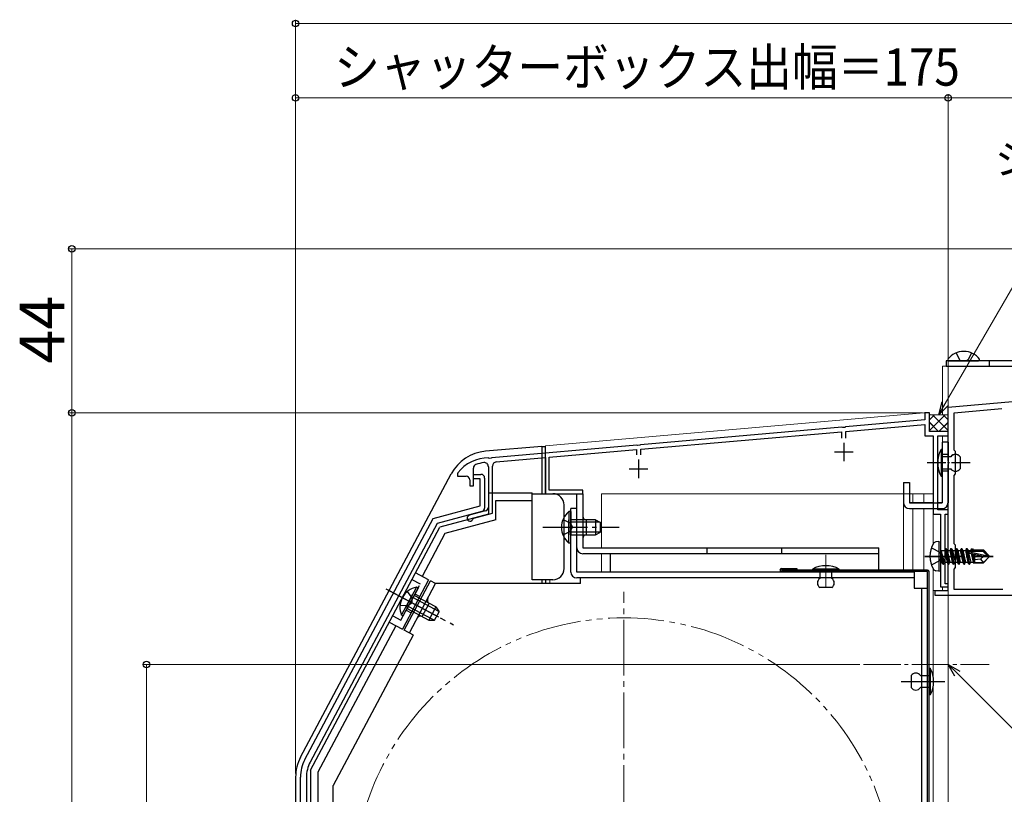
# Model space of a CAD drawing. Extents: x 0 to 1400, y 0 to 2088.
# Drawn here: x 848 to 1112, y 1569 to 1777 of the extents above; entities that cross this region are included whole.
import ezdxf

# ---------------------------------------------------------------- set-up
doc = ezdxf.new("R2010")
doc.units = 0
for name, pattern in [('YCENTER_1', [13, 10, -1, 1, -1]), ('YDIVIDE_1', [15, 10, -1, 1, -1, 1, -1]), ('YHIDDEN_1', [4, 3, -1])]:
    doc.linetypes.add(name, pattern=pattern)
for name, color, linetype, lineweight in [('YKK_11', 7, 'CONTINUOUS', 30), ('YKK_12', 2, 'CONTINUOUS', 13), ('YKK_13', 4, 'CONTINUOUS', 30), ('YKK_D', 6, 'CONTINUOUS', 13), ('YSS_K', 3, 'CONTINUOUS', 13)]:
    doc.layers.add(name, color=color, linetype=linetype, lineweight=lineweight)
doc.styles.add('text-b', font='txt')

msp = doc.modelspace()

# ---------------------------------------------------------------- linework, layer by layer
at = {"layer": 'YKK_11', "color": 1, "linetype": 'ByBlock', "lineweight": -2, "ltscale": 0.5}
for p, q in [((1097, 1673), (1114.24, 1674.51)), ((1097, 1658.56), (1097, 1673)), ((1098.6, 1671.53), (1111.41, 1672.65)), ((1098.6, 1661.5), (1098.6, 1671.53)), ((1099, 1661.1), (1098.6, 1661.5)), ((1099, 1655.1), (1099, 1661.1)), ((1097.12, 1658.37), (1097, 1658.56)), ((1097, 1657.64), (1097.12, 1657.82)), ((1097, 1633.46), (1097, 1657.64)), ((1097.12, 1657.82), (1097.12, 1658.37)), ((1098.6, 1654.7), (1099, 1655.1)), ((1098.6, 1636.4), (1098.6, 1654.7)), ((1099, 1636), (1098.6, 1636.4)), ((1099, 1630), (1099, 1636)), ((1097.12, 1633.27), (1097, 1633.46)), ((1097, 1632.54), (1097.12, 1632.72)), ((1097, 1623.8), (1097, 1632.54)), ((1097.12, 1632.72), (1097.12, 1633.27)), ((1098.6, 1629.6), (1099, 1630)), ((1098.6, 1624.1), (1098.6, 1629.6)), ((1111.64, 1624.1), (1098.6, 1624.1)), ((1093.5, 1622.5), (1093.5, 1623.8)), ((1093.5, 1623.8), (1097, 1623.8)), ((1118.4, 1622.5), (1093.5, 1622.5))]:
    msp.add_line(p, q, dxfattribs=at)
at = {"layer": 'YKK_11', "color": 211, "linetype": 'ByBlock', "lineweight": -2, "ltscale": 0.5}
for p, q in [((1090.8, 1669.6), (1069.46, 1667.74)), ((1092, 1671.5), (1090.8, 1671.5)), ((1090.8, 1671.5), (1090.8, 1669.6)), ((1092, 1666.5), (1092, 1671.5)), ((1068.54, 1667.66), (1014.46, 1662.92)), ((1014.6, 1661.73), (1068.4, 1666.44)), ((1068.4, 1666.44), (1068.4, 1664.7)), ((1068.74, 1667.55), (1068.54, 1667.66)), ((1069.28, 1667.6), (1068.74, 1667.55)), ((1069.46, 1667.74), (1069.28, 1667.6)), ((1069.6, 1666.54), (1090.8, 1668.4)), ((1069.6, 1664.7), (1069.6, 1666.54)), ((1090.8, 1668.4), (1090.8, 1665.3)), ((1097, 1666.5), (1092, 1666.5)), ((1097, 1665.3), (1097, 1666.5)), ((1090.8, 1665.3), (1093, 1665.3)), ((1093, 1665.3), (1093, 1644.3)), ((1094.2, 1645.5), (1094.2, 1665.3)), ((1094.2, 1665.3), (1097, 1665.3)), ((1013.54, 1662.84), (974.66, 1659.44)), ((990, 1659.58), (1013.4, 1661.63)), ((1013.4, 1661.63), (1013.4, 1660.2)), ((1013.74, 1662.74), (1013.54, 1662.84)), ((1014.28, 1662.79), (1013.74, 1662.74)), ((1014.46, 1662.92), (1014.28, 1662.79)), ((1014.6, 1660.2), (1014.6, 1661.73)), ((973.93, 1659.28), (973.75, 1659.4)), ((974.48, 1659.31), (973.93, 1659.28)), ((974.66, 1659.44), (974.48, 1659.31)), ((975.8, 1658.34), (989, 1659.49)), ((989, 1659.49), (989, 1649.8)), ((990, 1650.8), (990, 1659.58)), ((969.7, 1651.9), (969.7, 1656.68)), ((973.7, 1657.05), (973.7, 1646.17)), ((974.8, 1644.56), (974.8, 1657.24)), ((965.5, 1655.4), (965.4, 1655.1)), ((965.4, 1655.1), (965.4, 1654.5)), ((965.4, 1654.5), (967.7, 1654.5)), ((968.7, 1653.5), (968.7, 1651.9)), ((968.7, 1651.9), (969.7, 1651.9)), ((999, 1650.8), (990, 1650.8)), ((999, 1649.8), (999, 1650.8)), ((989, 1649.8), (999, 1649.8)), ((972.96, 1645.2), (968.59, 1644.03)), ((1097, 1645.5), (1094.2, 1645.5)), ((1097, 1644.3), (1097, 1645.5)), ((969.56, 1643.01), (969.77, 1643.21)), ((969.77, 1643.21), (974.8, 1644.56)), ((1093, 1644.3), (1095, 1644.3)), ((1095, 1644.3), (1095, 1624.8)), ((1096.2, 1625.6), (1096.2, 1644.3)), ((1096.2, 1644.3), (1097, 1644.3)), ((1095, 1624.8), (1097, 1624.8)), ((1097, 1625.6), (1096.2, 1625.6)), ((1097, 1624.8), (1097, 1625.6))]:
    msp.add_line(p, q, dxfattribs=at)
at = {"layer": 'YKK_11', "color": 211, "ltscale": 0.5}
for p, q in [((1069, 1663.5), (1069, 1658.5)), ((1014, 1659), (1014, 1654)), ((1066.5, 1661), (1071.5, 1661)), ((1011.5, 1656.5), (1016.5, 1656.5))]:
    msp.add_line(p, q, dxfattribs=at)
at = {"layer": 'YKK_11', "linetype": 'ByBlock', "lineweight": -2, "ltscale": 0.5}
for p, q in [((969.7, 1653.8), (969.7, 1655)), ((969.7, 1655), (971.7, 1655)), ((971.5, 1653.8), (969.7, 1653.8)), ((971.5, 1646.54), (971.5, 1653.8)), ((972.7, 1654), (972.7, 1645.97)), ((958.86, 1643.15), (971.5, 1646.54)), ((924.47, 1578.48), (958.86, 1643.15)), ((971.96, 1645.01), (959.94, 1641.79)), ((959.94, 1641.79), (925.91, 1577.77)), ((923.3, 1446.6), (923.3, 1573.78)), ((924.9, 1573.73), (924.9, 1446.6))]:
    msp.add_line(p, q, dxfattribs=at)
at = {"layer": 'YKK_11', "color": 211, "linetype": 'ByBlock', "lineweight": -2, "ltscale": 0.5}
for centre, radius, start, end in [((973.5, 1649.4), 10, 88.5818, 143.1301), ((970.7, 1656.68), 1, 111.0372, 180), ((973.5, 1649.4), 8.8, 96.7123, 111.0372), ((972.6, 1657.05), 1.1, 0, 96.7122), ((975.9, 1657.24), 1.1, 95, 180), ((967.7, 1653.5), 1, 0, 90), ((972.7, 1646.17), 1, 285, 0), ((968.8, 1643.26), 0.8, 104.9999, 341.9442)]:
    msp.add_arc(centre, radius, start, end, dxfattribs=at)
at = {"layer": 'YKK_11', "linetype": 'ByBlock', "lineweight": -2, "ltscale": 0.5}
for centre, radius, start, end in [((971.7, 1654), 1, 360, 90), ((971.7, 1645.97), 1, 285.0034, 360), ((933.3, 1573.78), 10, 152, 180), ((933.5, 1573.73), 8.6, 152, 180)]:
    msp.add_arc(centre, radius, start, end, dxfattribs=at)
at = {"layer": 'YKK_12'}
for p, q in [((1095.5, 1670.98), (1095.5, 1684)), ((1095.5, 1684), (1124, 1684)), ((1097, 1624.1), (1097, 1684)), ((1092, 1666.5), (1097, 1666.5)), ((1095.5, 1663.6), (1095.5, 1665.3)), ((1095.5, 1645.5), (1095.5, 1645.8)), ((1095.5, 1623.8), (1095.5, 1624.8)), ((1093, 1601.51), (1093, 1623.8)), ((1096.7, 1623.8), (1093, 1623.8)), ((1097, 1473.55), (1097, 1622.5)), ((1093, 1489.21), (1093, 1597.28))]:
    msp.add_line(p, q, dxfattribs=at)
at = {"layer": 'YKK_12', "ltscale": 1.2}
for p, q in [((989, 1662.62), (1090.48, 1671.5)), ((1092, 1671.5), (1090.48, 1671.5)), ((1092, 1666.5), (1092, 1671.5)), ((1097, 1438), (1097, 1666.5)), ((989, 1660.62), (989, 1662.62)), ((990.2, 1649.8), (989, 1649.8)), ((1004, 1649.8), (1004, 1635.31)), ((1004, 1649.8), (1093, 1649.8)), ((1085, 1629.4), (1085, 1649.8)), ((1087.5, 1647.4), (1087.5, 1649.8)), ((1090.5, 1649.8), (1090.5, 1647.4)), ((1093, 1636.3), (1093, 1649.8)), ((1087.5, 1629.4), (1087.5, 1645.8)), ((1090.5, 1645.8), (1090.5, 1629.4)), ((1004, 1633.71), (1004, 1628.8)), ((1093, 1600.64), (1093, 1629.7)), ((989, 1625.7), (989, 1626.7)), ((990.2, 1625.7), (990.2, 1626.7)), ((1093, 1488.34), (1093, 1598.17))]:
    msp.add_line(p, q, dxfattribs=at)
at = {"layer": 'YKK_12', "ltscale": 0.5}
for p, q in [((1092, 1671.14), (1092.15, 1670.99)), ((1092, 1666.79), (1096.19, 1670.99)), ((1092, 1669.62), (1093.36, 1670.99)), ((1092, 1668.96), (1094.46, 1666.5)), ((1092.15, 1670.99), (1096.85, 1670.99)), ((1092.81, 1670.99), (1097, 1666.79)), ((1094.54, 1666.5), (1097, 1668.96)), ((1095.63, 1670.99), (1097, 1669.62)), ((1097.02, 1671.16), (1096.85, 1670.99))]:
    msp.add_line(p, q, dxfattribs=at)
at = {"layer": 'YKK_12', "linetype": 'YCENTER_1', "ltscale": 1.5}
for p, q in [((1064.2, 1624.75), (1064.2, 1633.45)), ((1010, 1464.5), (1010, 1623.5))]:
    msp.add_line(p, q, dxfattribs=at)
at = {"layer": 'YKK_12', "linetype": 'YCENTER_1'}
msp.add_line((1074.3, 1604), (1108, 1604), dxfattribs=at)
at = {"layer": 'YKK_12', "linetype": 'YDIVIDE_1', "ltscale": 1.5}
msp.add_circle((1010, 1544), 72.5, dxfattribs=at)
at = {"layer": 'YKK_13', "linetype": 'YHIDDEN_1'}
for p, q in [((1099.12, 1687.57), (1100.05, 1685.71)), ((1103.27, 1687.57), (1102.34, 1685.71)), ((1100.05, 1685.71), (1100.45, 1685.5)), ((1102.34, 1685.71), (1101.95, 1685.5)), ((1092.5, 1635.26), (1094.74, 1634.15)), ((1092.5, 1635.26), (1094.74, 1634.15)), ((1094.74, 1634.15), (1095.35, 1633.01)), ((1094.74, 1634.15), (1095.34, 1633)), ((1094.74, 1631.86), (1095.35, 1633.01)), ((1094.74, 1631.86), (1095.34, 1633)), ((1092.5, 1630.75), (1094.74, 1631.86)), ((1092.5, 1630.75), (1094.74, 1631.86))]:
    msp.add_line(p, q, dxfattribs=at)
at = {"layer": 'YKK_13'}
for p, q in [((1096.5, 1685.5), (1096.5, 1684)), ((1126, 1685.5), (1096.5, 1685.5)), ((1108, 1685.5), (1108, 1684)), ((1096.5, 1684), (1126, 1684)), ((1094.5, 1637.01), (1093.7, 1636.86)), ((1094.5, 1637), (1093.7, 1636.86)), ((1094.5, 1637.01), (1094.5, 1629.01)), ((1094.5, 1637.01), (1095, 1636.92)), ((1094.5, 1637), (1094.5, 1629)), ((1094.5, 1637), (1095, 1636.91)), ((1095, 1636.92), (1095, 1629.09)), ((1095, 1636.91), (1095, 1629.09)), ((1096.35, 1635.11), (1096.03, 1634.56)), ((1096.35, 1635.1), (1096.03, 1634.55)), ((1097.05, 1630.91), (1096.35, 1635.11)), ((1096.35, 1635.11), (1096.45, 1635.11)), ((1097.05, 1630.9), (1096.35, 1635.1)), ((1096.35, 1635.1), (1096.45, 1635.1)), ((1096.45, 1635.11), (1096.77, 1634.56)), ((1096.45, 1635.11), (1097.15, 1630.91)), ((1096.45, 1635.1), (1096.77, 1634.55)), ((1096.45, 1635.1), (1097.15, 1630.9)), ((1097.75, 1635.11), (1097.43, 1634.56)), ((1097.75, 1635.1), (1097.43, 1634.55)), ((1098.45, 1630.91), (1097.75, 1635.11)), ((1097.75, 1635.11), (1097.85, 1635.11)), ((1098.45, 1630.9), (1097.75, 1635.1)), ((1097.75, 1635.1), (1097.85, 1635.1)), ((1097.85, 1635.11), (1098.17, 1634.56)), ((1097.85, 1635.11), (1098.55, 1630.91)), ((1097.85, 1635.1), (1098.17, 1634.55)), ((1097.85, 1635.1), (1098.55, 1630.9)), ((1099.15, 1635.11), (1098.83, 1634.56)), ((1099.15, 1635.1), (1098.83, 1634.55)), ((1099.85, 1630.91), (1099.15, 1635.11)), ((1099.15, 1635.11), (1099.25, 1635.11)), ((1099.85, 1630.9), (1099.15, 1635.1)), ((1099.15, 1635.1), (1099.25, 1635.1)), ((1099.25, 1635.11), (1099.57, 1634.56)), ((1099.25, 1635.11), (1099.95, 1630.91)), ((1099.25, 1635.1), (1099.57, 1634.55)), ((1099.25, 1635.1), (1099.95, 1630.9)), ((1100.55, 1635.11), (1100.23, 1634.56)), ((1100.55, 1635.1), (1100.23, 1634.55)), ((1101.25, 1630.91), (1100.55, 1635.11)), ((1100.55, 1635.11), (1100.65, 1635.11)), ((1101.25, 1630.9), (1100.55, 1635.1)), ((1100.55, 1635.1), (1100.65, 1635.1)), ((1100.65, 1635.11), (1100.97, 1634.56)), ((1100.65, 1635.11), (1101.35, 1630.91)), ((1100.65, 1635.1), (1100.97, 1634.55)), ((1100.65, 1635.1), (1101.35, 1630.9)), ((1101.95, 1635.11), (1101.63, 1634.56)), ((1101.95, 1635.1), (1101.63, 1634.55)), ((1102.65, 1630.91), (1101.95, 1635.11)), ((1101.95, 1635.11), (1102.05, 1635.11)), ((1102.65, 1630.9), (1101.95, 1635.1)), ((1101.95, 1635.1), (1102.05, 1635.1)), ((1102.05, 1635.11), (1102.37, 1634.56)), ((1102.05, 1635.11), (1102.75, 1630.91)), ((1102.05, 1635.1), (1102.37, 1634.55)), ((1102.05, 1635.1), (1102.75, 1630.9)), ((1103.29, 1635.01), (1103.03, 1634.56)), ((1103.29, 1635), (1103.03, 1634.55)), ((1103.29, 1635.01), (1103.51, 1635.01)), ((1103.29, 1635.01), (1103.39, 1634.41)), ((1103.29, 1635), (1103.51, 1635)), ((1103.29, 1635), (1103.39, 1634.4)), ((1103.51, 1635.01), (1103.77, 1634.56)), ((1103.51, 1635.01), (1103.62, 1634.41)), ((1103.51, 1635), (1103.77, 1634.55)), ((1103.51, 1635), (1103.62, 1634.4)), ((1103.68, 1634.71), (1106.45, 1634.71)), ((1103.68, 1634.7), (1106.45, 1634.7)), ((1104.1, 1634.71), (1104.1, 1634.41)), ((1104.1, 1634.7), (1104.1, 1634.4)), ((1108, 1633.16), (1106.45, 1634.71)), ((1108, 1633.15), (1106.45, 1634.7)), ((1095.65, 1630.91), (1095.05, 1634.51)), ((1095.05, 1634.51), (1095.15, 1634.51)), ((1095.05, 1634.51), (1095.33, 1631.46)), ((1095.65, 1630.9), (1095.05, 1634.5)), ((1095.05, 1634.5), (1095.15, 1634.5)), ((1095.05, 1634.5), (1095.33, 1631.45)), ((1095.15, 1634.51), (1095.75, 1630.91)), ((1096.07, 1631.46), (1095.15, 1634.51)), ((1095.15, 1634.5), (1095.75, 1630.9)), ((1096.07, 1631.45), (1095.15, 1634.5)), ((1095.2, 1634.56), (1096.03, 1634.56)), ((1095.2, 1634.55), (1096.03, 1634.55)), ((1096.03, 1634.56), (1096.73, 1631.46)), ((1096.03, 1634.55), (1096.73, 1631.45)), ((1096.77, 1634.56), (1097.47, 1631.46)), ((1096.77, 1634.56), (1097.43, 1634.56)), ((1096.77, 1634.55), (1097.47, 1631.45)), ((1096.77, 1634.55), (1097.43, 1634.55)), ((1097.43, 1634.56), (1098.13, 1631.46)), ((1097.43, 1634.55), (1098.13, 1631.45)), ((1098.17, 1634.56), (1098.87, 1631.46)), ((1098.17, 1634.56), (1098.83, 1634.56)), ((1098.17, 1634.55), (1098.87, 1631.45)), ((1098.17, 1634.55), (1098.83, 1634.55)), ((1098.83, 1634.56), (1099.53, 1631.46)), ((1098.83, 1634.55), (1099.53, 1631.45)), ((1099.57, 1634.56), (1100.27, 1631.46)), ((1099.57, 1634.56), (1100.23, 1634.56)), ((1099.57, 1634.55), (1100.27, 1631.45)), ((1099.57, 1634.55), (1100.23, 1634.55)), ((1100.23, 1634.56), (1100.93, 1631.46)), ((1100.23, 1634.55), (1100.93, 1631.45)), ((1100.97, 1634.56), (1101.67, 1631.46)), ((1100.97, 1634.56), (1101.63, 1634.56)), ((1100.97, 1634.55), (1101.67, 1631.45)), ((1100.97, 1634.55), (1101.63, 1634.55)), ((1101.63, 1634.56), (1102.33, 1631.46)), ((1101.63, 1634.55), (1102.33, 1631.45)), ((1102.37, 1634.56), (1102.41, 1634.36)), ((1102.37, 1634.56), (1103.03, 1634.56)), ((1102.37, 1634.55), (1102.41, 1634.36)), ((1102.37, 1634.55), (1103.03, 1634.55)), ((1102.38, 1634.34), (1107.58, 1633.16)), ((1102.38, 1634.34), (1107.57, 1633.15)), ((1102.49, 1633.91), (1106.49, 1633.01)), ((1102.49, 1633.91), (1106.49, 1633)), ((1102.51, 1633.91), (1103.07, 1631.46)), ((1102.51, 1633.91), (1103.07, 1631.45)), ((1102.55, 1634.41), (1106.33, 1634.41)), ((1102.55, 1634.4), (1106.32, 1634.4)), ((1103.03, 1634.56), (1103.07, 1634.4)), ((1103.03, 1634.55), (1103.07, 1634.4)), ((1103.21, 1633.75), (1103.73, 1631.46)), ((1103.21, 1633.75), (1103.73, 1631.45)), ((1103.51, 1633.68), (1103.93, 1631.11)), ((1103.51, 1633.68), (1103.93, 1631.1)), ((1103.77, 1634.56), (1103.8, 1634.41)), ((1103.77, 1634.55), (1103.8, 1634.4)), ((1103.78, 1633.62), (1104.1, 1631.96)), ((1103.78, 1633.62), (1104.1, 1631.95)), ((1104.1, 1633.55), (1104.1, 1631.31)), ((1104.1, 1633.55), (1104.1, 1631.3)), ((1105.65, 1632.26), (1104.1, 1632.11)), ((1105.65, 1632.26), (1104.1, 1632.1)), ((1106.49, 1633.01), (1105.65, 1632.26)), ((1106.49, 1633), (1105.65, 1632.26)), ((1105.65, 1632.26), (1106.45, 1631.31)), ((1105.65, 1632.26), (1106.45, 1631.3)), ((1106.32, 1634.4), (1107.57, 1633.15)), ((1106.33, 1634.41), (1107.58, 1633.16)), ((1108, 1632.86), (1106.45, 1631.31)), ((1108, 1632.85), (1106.45, 1631.3)), ((1106.49, 1633.01), (1108, 1633.01)), ((1106.49, 1633.01), (1108, 1632.86)), ((1106.49, 1633), (1108, 1633)), ((1106.49, 1633), (1108, 1632.85)), ((1107.57, 1633.15), (1108, 1633.15)), ((1107.58, 1633.16), (1108, 1633.16)), ((1108, 1632.86), (1108, 1633.16)), ((1108, 1632.85), (1108, 1633.15)), ((1095.2, 1631.46), (1095.33, 1631.46)), ((1095.2, 1631.45), (1095.33, 1631.45)), ((1095.65, 1630.91), (1095.33, 1631.46)), ((1095.65, 1630.9), (1095.33, 1631.45)), ((1095.65, 1630.91), (1095.75, 1630.91)), ((1095.65, 1630.91), (1095.75, 1630.91)), ((1095.65, 1630.9), (1095.75, 1630.9)), ((1095.65, 1630.9), (1095.75, 1630.9)), ((1095.75, 1630.91), (1096.07, 1631.46)), ((1095.75, 1630.9), (1096.07, 1631.45)), ((1096.07, 1631.46), (1096.73, 1631.46)), ((1096.07, 1631.45), (1096.73, 1631.45)), ((1097.05, 1630.91), (1096.73, 1631.46)), ((1097.05, 1630.9), (1096.73, 1631.45)), ((1097.05, 1630.91), (1097.15, 1630.91)), ((1097.05, 1630.9), (1097.15, 1630.9)), ((1097.15, 1630.91), (1097.47, 1631.46)), ((1097.15, 1630.9), (1097.47, 1631.45)), ((1097.47, 1631.46), (1098.13, 1631.46)), ((1097.47, 1631.45), (1098.13, 1631.45)), ((1098.45, 1630.91), (1098.13, 1631.46)), ((1098.45, 1630.9), (1098.13, 1631.45)), ((1098.45, 1630.91), (1098.55, 1630.91)), ((1098.45, 1630.9), (1098.55, 1630.9)), ((1098.55, 1630.91), (1098.87, 1631.46)), ((1098.55, 1630.9), (1098.87, 1631.45)), ((1098.87, 1631.46), (1099.53, 1631.46)), ((1098.87, 1631.45), (1099.53, 1631.45)), ((1099.85, 1630.91), (1099.53, 1631.46)), ((1099.85, 1630.9), (1099.53, 1631.45)), ((1099.85, 1630.91), (1099.95, 1630.91)), ((1099.85, 1630.9), (1099.95, 1630.9)), ((1099.95, 1630.91), (1100.27, 1631.46)), ((1099.95, 1630.9), (1100.27, 1631.45)), ((1100.27, 1631.46), (1100.93, 1631.46)), ((1100.27, 1631.45), (1100.93, 1631.45)), ((1101.25, 1630.91), (1100.93, 1631.46)), ((1101.25, 1630.9), (1100.93, 1631.45)), ((1101.25, 1630.91), (1101.35, 1630.91)), ((1101.25, 1630.9), (1101.35, 1630.9)), ((1101.35, 1630.91), (1101.67, 1631.46)), ((1101.35, 1630.9), (1101.67, 1631.45)), ((1101.67, 1631.46), (1102.33, 1631.46)), ((1101.67, 1631.45), (1102.33, 1631.45)), ((1102.65, 1630.91), (1102.33, 1631.46)), ((1102.65, 1630.9), (1102.33, 1631.45)), ((1102.65, 1630.91), (1102.75, 1630.91)), ((1102.65, 1630.9), (1102.75, 1630.9)), ((1102.75, 1630.91), (1103.07, 1631.46)), ((1102.75, 1630.9), (1103.07, 1631.45)), ((1103.07, 1631.46), (1103.73, 1631.46)), ((1103.07, 1631.45), (1103.73, 1631.45)), ((1103.93, 1631.11), (1103.73, 1631.46)), ((1103.93, 1631.1), (1103.73, 1631.45)), ((1104.03, 1631.31), (1103.93, 1631.11)), ((1104.03, 1631.3), (1103.93, 1631.1)), ((1104.03, 1631.31), (1106.45, 1631.31)), ((1104.03, 1631.3), (1106.45, 1631.3)), ((1094.5, 1629.01), (1093.7, 1629.15)), ((1094.5, 1629), (1093.7, 1629.14)), ((1094.5, 1629.01), (1095, 1629.09)), ((1094.5, 1629), (1095, 1629.09))]:
    msp.add_line(p, q, dxfattribs=at)
at = {"layer": 'YKK_13', "ltscale": 0.5}
for p, q in [((1097.22, 1685.5), (1105.18, 1685.5)), ((1095.4, 1661.71), (1095.1, 1661.71)), ((1095.1, 1661.71), (1095.1, 1654.51)), ((1095.4, 1661.7), (1095.1, 1661.7)), ((1095.1, 1661.7), (1095.1, 1654.5)), ((1097, 1663.61), (1095.4, 1663.61)), ((1095.4, 1663.61), (1095.4, 1647.41)), ((1097, 1663.6), (1095.4, 1663.6)), ((1095.4, 1663.6), (1095.4, 1647.4)), ((1095.4, 1654.51), (1095.4, 1661.71)), ((1095.4, 1654.5), (1095.4, 1661.7)), ((1097, 1663.61), (1097, 1647.41)), ((1097, 1663.6), (1097, 1647.4)), ((1095.4, 1659.71), (1095.4, 1656.51)), ((1097.7, 1659.71), (1095.4, 1659.71)), ((1095.4, 1659.7), (1095.4, 1656.5)), ((1097.7, 1659.7), (1095.4, 1659.7)), ((1100.2, 1659.71), (1100.2, 1656.51)), ((1100.2, 1659.7), (1100.2, 1656.5)), ((1095.4, 1656.51), (1097.7, 1656.51)), ((1095.4, 1656.5), (1097.7, 1656.5)), ((1095.1, 1654.51), (1095.4, 1654.51)), ((1095.1, 1654.5), (1095.4, 1654.5)), ((1085, 1652.81), (1085, 1647.41)), ((1085, 1652.81), (1086.6, 1652.81)), ((1085, 1652.8), (1085, 1647.4)), ((1085, 1652.8), (1086.6, 1652.8)), ((1086.6, 1652.81), (1086.6, 1647.41)), ((1086.6, 1652.8), (1086.6, 1647.4)), ((1086.6, 1647.41), (1093, 1647.41)), ((1086.6, 1647.4), (1095.4, 1647.4)), ((1086.6, 1645.81), (1093, 1645.81)), ((1086.6, 1645.8), (1095.4, 1645.8)), ((1094.2, 1647.41), (1095.4, 1647.41)), ((1094.24, 1645.81), (1095.4, 1645.81))]:
    msp.add_line(p, q, dxfattribs=at)
at = {"layer": 'YKK_13', "ltscale": 1.5}
for p, q in [((988, 1662.5), (972.9, 1661.18)), ((988, 1662.5), (988, 1649.8)), ((988, 1662.5), (989, 1662.5)), ((989, 1649.8), (989, 1662.5)), ((923.34, 1579.13), (963.75, 1655.13)), ((973.7, 1650), (973.7, 1644.29)), ((973.7, 1650), (985.4, 1650)), ((975.7, 1642.76), (975.7, 1648)), ((975.7, 1648), (985.4, 1648)), ((985.4, 1648), (985.4, 1650)), ((985.4, 1649.8), (991, 1649.8)), ((985.4, 1626.7), (985.4, 1648)), ((997.4, 1649.8), (999, 1649.8)), ((997.4, 1635.3), (997.4, 1649.8)), ((999, 1649.8), (999, 1635.3)), ((994, 1629.7), (994, 1646.8)), ((995.8, 1628.8), (995.8, 1645.8)), ((997.4, 1645.8), (995.8, 1645.8)), ((997.4, 1628.8), (997.4, 1645.8)), ((973.7, 1644.29), (960.67, 1640.8)), ((975.7, 1642.76), (962.03, 1639.1)), ((1000, 1638.8), (1000, 1642.8)), ((926, 1575.6), (960.67, 1640.8)), ((962.03, 1639.1), (955.92, 1627.61)), ((999, 1635.3), (1078.4, 1635.3)), ((1032.4, 1633.7), (1032.4, 1635.3)), ((1052.4, 1633.7), (1052.4, 1635.3)), ((1078.4, 1629.3), (1078.4, 1635.3)), ((1078.4, 1633.7), (999, 1633.7)), ((1006.4, 1633.7), (1006.4, 1628.8)), ((1052.3, 1629.7), (1056.4, 1629.7)), ((1056.4, 1629.7), (1056.4, 1629.3)), ((1060.6, 1629.6), (1060.6, 1629.3)), ((1067.8, 1629.6), (1060.6, 1629.6)), ((1067.8, 1629.3), (1067.8, 1629.6)), ((957.68, 1626.67), (954.15, 1628.55)), ((991, 1626.7), (985.4, 1626.7)), ((988, 1626.7), (988, 1625.7)), ((989, 1626.7), (989, 1625.7)), ((1087.9, 1628.8), (997.4, 1628.8)), ((1087.9, 1627.2), (997.4, 1627.2)), ((998.4, 1625.7), (998.4, 1627.2)), ((1091.5, 1629.3), (1052.3, 1629.3)), ((1091.5, 1628.9), (1052.3, 1628.9)), ((1060.6, 1629.3), (1067.8, 1629.3)), ((1065.8, 1629.3), (1062.6, 1629.3)), ((1062.6, 1629.3), (1062.6, 1627.1)), ((1065.8, 1627.1), (1065.8, 1629.3)), ((1087.9, 1628.8), (1087.9, 1624.5)), ((1091.5, 1457.6), (1091.5, 1628.9)), ((1091.9, 1457.6), (1091.9, 1628.9)), ((957.68, 1626.67), (950.64, 1613.42)), ((951.1, 1613.21), (958.15, 1626.45)), ((954.38, 1624.74), (951.45, 1619.22)), ((954.83, 1624.5), (951.9, 1618.98)), ((952.52, 1612.46), (959.56, 1625.7)), ((954.83, 1624.5), (954.38, 1624.74)), ((959.56, 1625.7), (958.15, 1626.45)), ((998.4, 1625.7), (959.56, 1625.7)), ((1065.8, 1624.6), (1062.6, 1624.6)), ((1087.9, 1624.5), (1091.5, 1624.5)), ((1089.9, 1624.5), (1089.9, 1460.6)), ((947.1, 1623.8), (957.8, 1618.11)), ((950.39, 1617.24), (953.33, 1622.76)), ((950.84, 1617), (953.78, 1622.52)), ((960.45, 1618.23), (953.47, 1621.94)), ((959.6, 1619.42), (953.78, 1622.52)), ((951.9, 1618.98), (957.73, 1615.89)), ((959.19, 1615.85), (952.21, 1619.56)), ((955.98, 1616.84), (957.86, 1620.38)), ((959.6, 1619.42), (957.73, 1615.89)), ((959.6, 1619.42), (960.51, 1618.14)), ((950.84, 1617), (950.39, 1617.24)), ((959.29, 1615.85), (960.51, 1618.14)), ((948.87, 1614.36), (928, 1575.1)), ((947.11, 1615.3), (950.64, 1613.42)), ((957.73, 1615.89), (959.29, 1615.85)), ((953.55, 1611.85), (932.1, 1571.5)), ((953.58, 1611.89), (951.1, 1613.21)), ((1091.9, 1603), (1092.2, 1603)), ((1091.9, 1595.8), (1091.9, 1603)), ((1092.2, 1603), (1092.2, 1595.8)), ((1087.1, 1601), (1087.1, 1597.8)), ((1089.6, 1601), (1091.9, 1601)), ((1091.9, 1601), (1091.9, 1597.8)), ((1091.9, 1597.8), (1089.6, 1597.8)), ((1092.2, 1595.8), (1091.9, 1595.8)), ((926, 1575.6), (926, 1453.5)), ((928, 1575.1), (928, 1488.5)), ((922, 1573.73), (922, 1447)), ((932.1, 1473.5), (932.1, 1571.5))]:
    msp.add_line(p, q, dxfattribs=at)
at = {"layer": 'YKK_13', "linetype": 'YHIDDEN_1', "ltscale": 0.5}
for p, q in [((1097, 1660.36), (1095.4, 1660.36)), ((1097, 1660.35), (1095.4, 1660.35)), ((1097, 1655.86), (1095.4, 1655.86)), ((1097, 1655.85), (1095.4, 1655.85))]:
    msp.add_line(p, q, dxfattribs=at)
at = {"layer": 'YKK_13', "linetype": 'YCENTER_1', "ltscale": 0.5}
for p, q in [((1102.87, 1658.11), (1091.2, 1658.11)), ((1102.87, 1658.1), (1091.2, 1658.1))]:
    msp.add_line(p, q, dxfattribs=at)
at = {"layer": 'YKK_13', "linetype": 'YHIDDEN_1', "ltscale": 1.2}
for p, q in [((993.7, 1642.88), (995.61, 1641.95)), ((995.61, 1641.95), (996.22, 1640.8)), ((995.61, 1639.66), (996.22, 1640.8)), ((993.7, 1638.73), (995.61, 1639.66))]:
    msp.add_line(p, q, dxfattribs=at)
at = {"layer": 'YKK_13', "ltscale": 1.2}
for p, q in [((995.29, 1645.05), (995.29, 1638.8)), ((995.8, 1645.05), (995.29, 1645.05)), ((995.29, 1636.55), (995.29, 1642.8)), ((995.8, 1645.05), (995.8, 1638.8)), ((1002.4, 1642.8), (995.8, 1642.8)), ((995.8, 1636.55), (995.8, 1642.8)), ((1002.4, 1642.8), (1002.4, 1638.8)), ((1002.4, 1642.8), (1003.8, 1642.1)), ((1003.71, 1642.15), (995.8, 1642.15)), ((1003.8, 1639.5), (1003.8, 1642.1)), ((1003.71, 1639.46), (995.8, 1639.46)), ((995.8, 1638.8), (1002.4, 1638.8)), ((1002.4, 1638.8), (1003.8, 1639.5)), ((995.8, 1636.55), (995.29, 1636.55))]:
    msp.add_line(p, q, dxfattribs=at)
at = {"layer": 'YKK_13', "linetype": 'YCENTER_1', "ltscale": 1.2}
msp.add_line((988.3, 1640.8), (1008.8, 1640.8), dxfattribs=at)
at = {"layer": 'YKK_13', "linetype": 'YCENTER_1'}
for p, q in [((1090.8, 1633.01), (1109.11, 1633.01)), ((1090.8, 1633), (1109.11, 1633))]:
    msp.add_line(p, q, dxfattribs=at)
at = {"layer": 'YKK_13', "linetype": 'YHIDDEN_1', "ltscale": 1.5}
for p, q in [((953.21, 1626.78), (955.42, 1625.61)), ((950.26, 1615.89), (955.42, 1625.61)), ((951.96, 1623.57), (953.21, 1621.85)), ((953.21, 1621.85), (953.21, 1620.55)), ((954.01, 1622.96), (955.34, 1622.25)), ((950.01, 1619.9), (952.13, 1619.83)), ((952.13, 1619.83), (953.21, 1620.55)), ((948.05, 1617.07), (950.26, 1615.89)), ((951.66, 1618.54), (952.99, 1617.84))]:
    msp.add_line(p, q, dxfattribs=at)
at = {"layer": 'YKK_13', "linetype": 'YCENTER_1', "ltscale": 1.5}
for p, q in [((946.22, 1624.27), (964.32, 1614.65)), ((947.08, 1623.84), (961.34, 1616.26)), ((1084.43, 1599.4), (1096.1, 1599.4))]:
    msp.add_line(p, q, dxfattribs=at)
at = {"layer": 'YKK_13', "ltscale": 0.5}
for centre, radius, start, end in [((1101.2, 1682.7), 5.3, 36.6893, 143.3107), ((1097.22, 1685.77), 0.274, 142.2859, 270), ((1105.18, 1685.77), 0.274, 270, 37.7141), ((1101.85, 1658.11), 7.65, 151.9275, 208.0725), ((1101.85, 1658.1), 7.65, 151.9275, 208.0725), ((1098.95, 1658.88), 1.5, 33.5573, 146.4427), ((1098.95, 1658.87), 1.5, 33.5573, 146.4427), ((1098.95, 1657.33), 1.5, 213.5573, 326.4427), ((1098.95, 1657.33), 1.5, 213.5573, 326.4427), ((1086.6, 1647.41), 1.6, 180, 270), ((1086.6, 1647.4), 1.6, 180, 270), ((1095.4, 1647.41), 1.6, 270, 0), ((1095.4, 1647.4), 1.6, 270, 0)]:
    msp.add_arc(centre, radius, start, end, dxfattribs=at)
at = {"layer": 'YKK_13', "ltscale": 1.5}
for centre, radius, start, end in [((973.91, 1649.73), 11.5, 95, 152), ((991, 1646.8), 3, 0, 90), ((1000, 1643.8), 1, 180, 270), ((1000, 1637.8), 1, 90, 180), ((999, 1635.3), 1.6, 180, 270), ((991, 1629.7), 3, 270, 0), ((1052.3, 1629.3), 0.4, 90, 270), ((1064.2, 1622.85), 7.65, 61.9275, 118.0725), ((997.4, 1628.8), 1.6, 180, 270), ((1063.43, 1625.85), 1.5, 123.4414, 236.5586), ((1064.97, 1625.85), 1.5, 303.4414, 56.5586), ((1091.5, 1628.9), 0.4, 0, 90), ((955.51, 1619.33), 5.53, 101.7941, 202.2059), ((958.33, 1621.26), 1, 152, 242), ((955.51, 1615.96), 1, 62, 152), ((1085.45, 1599.4), 7.65, 331.9275, 28.0725), ((1088.35, 1600.17), 1.5, 33.5573, 146.4427), ((1088.35, 1598.63), 1.5, 213.5573, 326.4427), ((933.5, 1573.73), 11.5, 152, 180)]:
    msp.add_arc(centre, radius, start, end, dxfattribs=at)
at = {"layer": 'YKK_13', "ltscale": 1.2}
msp.add_arc((998.83, 1640.8), 5.53, 129.7941, 230.2059, dxfattribs=at)
at = {"layer": 'YKK_13'}
for centre, radius, start, end in [((1098.6, 1633.01), 6.5, 147.9441, 212.0559), ((1098.6, 1633), 6.5, 147.9441, 212.0559), ((1093.85, 1635.98), 0.9, 100, 147.9441), ((1093.85, 1635.98), 0.9, 100, 147.9441), ((1095.2, 1634.76), 0.2, 180, 270), ((1095.2, 1634.75), 0.2, 180, 270), ((1102.55, 1634.16), 0.248, 90, 257.191), ((1102.55, 1634.15), 0.248, 90, 257.191), ((1093.85, 1630.03), 0.9, 212.0559, 260), ((1093.85, 1630.03), 0.9, 212.0559, 260), ((1095.2, 1631.26), 0.2, 90, 180), ((1095.2, 1631.25), 0.2, 90, 180)]:
    msp.add_arc(centre, radius, start, end, dxfattribs=at)
at = {"layer": 'YKK_D'}
for p, q in [((922, 1575.74), (922, 1777)), ((922, 1776), (1247, 1776)), ((922, 1574.74), (922, 1757)), ((1097, 1717.5), (1097, 1757)), ((1097, 1674.81), (1097, 1757)), ((1097, 1756), (922, 1756)), ((1247, 1756), (1097, 1756)), ((1096.25, 1674.01), (1130.04, 1732.54)), ((1236.5, 1715.5), (861, 1715.5)), ((862, 1671.5), (862, 1715.5)), ((920, 1671.5), (861, 1671.5)), ((1090.1, 1671.5), (861, 1671.5)), ((862, 1671.5), (862, 1435.5)), ((1073.3, 1604), (881, 1604)), ((882, 1435.5), (882, 1604)), ((1099.48, 1601.53), (1129.7, 1571.31))]:
    msp.add_line(p, q, dxfattribs=at)
at = {"layer": 'YKK_D', "linetype": 'ByBlock', "lineweight": -2}
for p, q in [((1094.5, 1670.98), (1095.44, 1674.48)), ((1094.5, 1670.98), (1096.25, 1674.01)), ((1097.06, 1673.55), (1094.5, 1670.98)), ((1098.81, 1600.87), (1097, 1604)), ((1097, 1604), (1100.14, 1602.19)), ((1097, 1604), (1099.48, 1601.53))]:
    msp.add_line(p, q, dxfattribs=at)
for centre in [(922, 1776), (922, 1756), (1097, 1756), (1097, 1756), (862, 1715.5), (862, 1671.5), (862, 1671.5), (882, 1604)]:
    msp.add_circle(centre, 0.875, dxfattribs=at)
at = {"layer": 'YSS_K', "ltscale": 0.5}
for p, q in [((1092, 1671.14), (1092.15, 1670.99)), ((1092, 1666.79), (1096.19, 1670.99)), ((1092, 1669.62), (1093.36, 1670.99)), ((1092, 1668.97), (1094.46, 1666.51)), ((1092.15, 1670.99), (1096.85, 1670.99)), ((1092.81, 1670.99), (1097, 1666.79)), ((1094.54, 1666.51), (1097, 1668.97)), ((1095.64, 1670.99), (1097, 1669.62)), ((1097.03, 1671.16), (1096.85, 1670.99))]:
    msp.add_line(p, q, dxfattribs=at)

# ---------------------------------------------------------------- texts
at = {"layer": 'YKK_D', "style": 'text-b', "width": 0.9}
msp.add_text('シャッターボックス出幅＝175', height=10, dxfattribs=at).set_placement((932.35, 1759.3))
at = {"layer": 'YKK_D', "style": 'text-b'}
msp.add_text('シーリング（別途）', height=8, dxfattribs=at).set_placement((1109.48, 1735.51))
msp.add_text('44', height=12, rotation=90, dxfattribs=at).set_placement((860, 1684.74))

doc.saveas('drawing.dxf')
